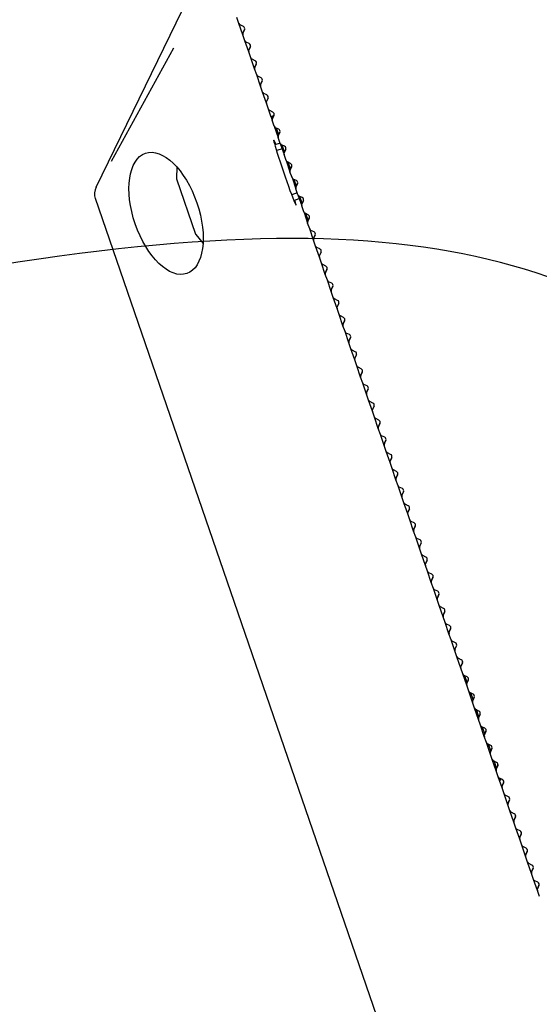
# Model space of a CAD drawing. Units: millimetres. Extents: x 0 to 291, y 0 to 204.
# Drawn here: x 244 to 246, y 150 to 154 of the extents above; entities that cross this region are included whole.
import ezdxf
from ezdxf.enums import TextEntityAlignment as Align

# ---------------------------------------------------------------- set-up
doc = ezdxf.new("R2010")
doc.units = ezdxf.units.MM
for name, color, linetype in [('LIST-106-LEVE08-', 7, 'Continuous'), ('PATA-MODO10-AL', 7, 'Continuous'), ('Predeterminado', 7, 'Continuous'), ('WS9316_06_A2', 7, 'Continuous'), ('WS9460_06_25_A4', 7, 'Continuous')]:
    doc.layers.add(name, color=color, linetype=linetype)
doc.styles.add('SEACAD_Arial', font='arial.ttf')
doc.dimstyles.new('ISO', dxfattribs={"dimtxt": 3.125, "dimasz": 3.125, "dimexe": 1.5625, "dimexo": 0, "dimgap": 0.78125, "dimtad": 0, "dimlfac": 22.222222, "dimtxsty": 'SEACAD_Arial', "dimblk1": '_SE_FILLED', "dimblk2": '_SE_FILLED', "dimsah": 1, "dimcen": 1.5625, "dimadec": 1, "dimazin": 0, "dimtfac": 0.5, "dimtmove": 0, "dimatfit": 3, "dimfxl": 1, "dimarcsym": 0})

# ---------------------------------------------------------------- blocks, each defined once
blk = doc.blocks.new('SE')
at = {"layer": 'LIST-106-LEVE08-', "color": 7, "linetype": 'Continuous'}
for p, q in [((244.7867, 154.2233), (244.7773, 154.2507)), ((244.8067, 154.2099), (244.7924, 154.2169)), ((244.8049, 154.1806), (244.8119, 154.1949)), ((244.8119, 154.1949), (244.8049, 154.1806)), ((244.8049, 154.1806), (244.8119, 154.1949)), ((244.8138, 154.1447), (244.8044, 154.172)), ((244.8338, 154.1312), (244.8195, 154.1382)), ((244.832, 154.1019), (244.839, 154.1162)), ((244.839, 154.1162), (244.832, 154.1019)), ((244.832, 154.1019), (244.839, 154.1162)), ((244.8409, 154.066), (244.8315, 154.0933)), ((244.8609, 154.0526), (244.8466, 154.0595)), ((244.868, 153.9873), (244.8586, 154.0146)), ((244.8591, 154.0232), (244.866, 154.0375)), ((244.866, 154.0375), (244.8591, 154.0232)), ((244.8591, 154.0232), (244.866, 154.0375)), ((244.888, 153.9739), (244.8737, 153.9809)), ((244.895, 153.9086), (244.8856, 153.936)), ((244.8862, 153.9446), (244.8931, 153.9589)), ((244.8931, 153.9589), (244.8862, 153.9446)), ((244.8862, 153.9446), (244.8931, 153.9589)), ((244.9151, 153.8952), (244.9008, 153.9022)), ((244.9133, 153.8659), (244.9202, 153.8802)), ((244.9202, 153.8802), (244.9133, 153.8659)), ((244.9133, 153.8659), (244.9202, 153.8802)), ((244.9221, 153.83), (244.9127, 153.8573)), ((244.9421, 153.8165), (244.9278, 153.8235)), ((244.9473, 153.8015), (244.9403, 153.7872)), ((244.9403, 153.7872), (244.9473, 153.8015)), ((244.9445, 153.7957), (244.9473, 153.8015)), ((244.9492, 153.7513), (244.9398, 153.7786)), ((244.9692, 153.7379), (244.9549, 153.7448)), ((244.9763, 153.6726), (244.9669, 153.6999)), ((244.9744, 153.7228), (244.9674, 153.7085)), ((244.9674, 153.7085), (244.9744, 153.7228)), ((244.9963, 153.6592), (244.982, 153.6662)), ((245.0034, 153.5939), (244.994, 153.6213)), ((245.0015, 153.6442), (244.9945, 153.6299)), ((244.9945, 153.6299), (245.0015, 153.6442)), ((245.0234, 153.5805), (245.0091, 153.5875)), ((245.0286, 153.5655), (245.0216, 153.5512)), ((245.0216, 153.5512), (245.0286, 153.5655)), ((245.0305, 153.5153), (245.0211, 153.5426)), ((245.0505, 153.5019), (245.0362, 153.5088)), ((245.0557, 153.4868), (245.0487, 153.4725)), ((245.0487, 153.4725), (245.0557, 153.4868)), ((245.0576, 153.4366), (245.0482, 153.4639)), ((245.0776, 153.4232), (245.0633, 153.4302)), ((245.0847, 153.3579), (245.0753, 153.3852)), ((245.0828, 153.4081), (245.0758, 153.3938)), ((245.0758, 153.3938), (245.0828, 153.4081)), ((245.1047, 153.3445), (245.0904, 153.3515)), ((245.1118, 153.2793), (245.1024, 153.3066)), ((245.1099, 153.3295), (245.1029, 153.3152)), ((245.1029, 153.3152), (245.1099, 153.3295)), ((245.1318, 153.2658), (245.1175, 153.2728)), ((245.13, 153.2365), (245.1369, 153.2508)), ((245.1369, 153.2508), (245.13, 153.2365)), ((245.13, 153.2365), (245.1369, 153.2508)), ((245.1389, 153.2006), (245.1294, 153.2279)), ((245.1589, 153.1872), (245.1446, 153.1941)), ((245.1571, 153.1578), (245.164, 153.1721)), ((245.164, 153.1721), (245.1571, 153.1578)), ((245.1571, 153.1578), (245.164, 153.1721)), ((245.1659, 153.1219), (245.1565, 153.1492)), ((245.1859, 153.1085), (245.1716, 153.1155)), ((245.193, 153.0432), (245.1836, 153.0705)), ((245.1842, 153.0791), (245.1911, 153.0934)), ((245.1911, 153.0934), (245.1842, 153.0791)), ((245.1842, 153.0791), (245.1911, 153.0934)), ((245.213, 153.0298), (245.1987, 153.0368)), ((245.2201, 152.9646), (245.2107, 152.9919)), ((245.2112, 153.0005), (245.2182, 153.0148)), ((245.2182, 153.0148), (245.2112, 153.0005)), ((245.2112, 153.0005), (245.2182, 153.0148)), ((245.2401, 152.9511), (245.2258, 152.9581)), ((245.2383, 152.9218), (245.2453, 152.9361)), ((245.2453, 152.9361), (245.2383, 152.9218)), ((245.2383, 152.9218), (245.2453, 152.9361)), ((245.2472, 152.8859), (245.2378, 152.9132)), ((245.2672, 152.8725), (245.2529, 152.8794)), ((245.2654, 152.8431), (245.2724, 152.8574)), ((245.2724, 152.8574), (245.2654, 152.8431)), ((245.2654, 152.8431), (245.2724, 152.8574)), ((245.2743, 152.8072), (245.2649, 152.8345)), ((245.2943, 152.7938), (245.28, 152.8008)), ((245.3014, 152.7285), (245.292, 152.7558)), ((245.2925, 152.7644), (245.2995, 152.7787)), ((245.2995, 152.7787), (245.2925, 152.7644)), ((245.2925, 152.7644), (245.2995, 152.7787)), ((245.3214, 152.7151), (245.3071, 152.7221)), ((245.3285, 152.6499), (245.3191, 152.6772)), ((245.3196, 152.6858), (245.3266, 152.7001)), ((245.3266, 152.7001), (245.3196, 152.6858)), ((245.3196, 152.6858), (245.3266, 152.7001)), ((245.3485, 152.6364), (245.3342, 152.6434)), ((245.3467, 152.6071), (245.3537, 152.6214)), ((245.3537, 152.6214), (245.3467, 152.6071)), ((245.3467, 152.6071), (245.3537, 152.6214)), ((245.3556, 152.5712), (245.3462, 152.5985)), ((245.3756, 152.5578), (245.3613, 152.5647)), ((245.3827, 152.4925), (245.3733, 152.5198)), ((245.3738, 152.5284), (245.3808, 152.5427)), ((245.3808, 152.5427), (245.3738, 152.5284)), ((245.3738, 152.5284), (245.3808, 152.5427)), ((245.4027, 152.4791), (245.3884, 152.4861)), ((245.4097, 152.4138), (245.4003, 152.4411)), ((245.4009, 152.4497), (245.4078, 152.464)), ((245.4078, 152.464), (245.4009, 152.4497)), ((245.4009, 152.4497), (245.4078, 152.464)), ((245.4298, 152.4004), (245.4155, 152.4074)), ((245.428, 152.3711), (245.4349, 152.3854)), ((245.4349, 152.3854), (245.428, 152.3711)), ((245.428, 152.3711), (245.4349, 152.3854)), ((245.4368, 152.3352), (245.4274, 152.3625)), ((245.4568, 152.3217), (245.4425, 152.3287)), ((245.455, 152.2924), (245.462, 152.3067)), ((245.462, 152.3067), (245.455, 152.2924)), ((245.455, 152.2924), (245.462, 152.3067)), ((245.4551, 152.2925), (245.4519, 152.2914)), ((245.4639, 152.2565), (245.4545, 152.2838)), ((245.4666, 152.2489), (245.4698, 152.25)), ((245.4839, 152.2431), (245.4696, 152.25)), ((245.491, 152.1778), (245.4816, 152.2051)), ((245.4821, 152.2137), (245.4891, 152.228)), ((245.4891, 152.228), (245.4821, 152.2137)), ((245.4821, 152.2137), (245.4891, 152.228)), ((245.511, 152.1644), (245.4967, 152.1714)), ((245.5181, 152.0991), (245.5087, 152.1265)), ((245.5092, 152.135), (245.5162, 152.1493)), ((245.5162, 152.1493), (245.5092, 152.135)), ((245.5092, 152.135), (245.5162, 152.1493)), ((245.5381, 152.0857), (245.5238, 152.0927)), ((245.5363, 152.0564), (245.5433, 152.0707)), ((245.5433, 152.0707), (245.5363, 152.0564)), ((245.5363, 152.0564), (245.5433, 152.0707)), ((245.5452, 152.0205), (245.5358, 152.0478)), ((245.5652, 152.007), (245.5509, 152.014)), ((245.5634, 151.9777), (245.5704, 151.992)), ((245.5704, 151.992), (245.5634, 151.9777)), ((245.5634, 151.9777), (245.5704, 151.992)), ((245.5723, 151.9418), (245.5629, 151.9691)), ((245.5923, 151.9284), (245.578, 151.9353)), ((245.5994, 151.8631), (245.59, 151.8904)), ((245.5905, 151.899), (245.5975, 151.9133)), ((245.5975, 151.9133), (245.5905, 151.899)), ((245.5905, 151.899), (245.5975, 151.9133)), ((245.6194, 151.8497), (245.6051, 151.8567)), ((245.6265, 151.7844), (245.6171, 151.8118)), ((245.6176, 151.8204), (245.6246, 151.8347)), ((245.6246, 151.8346), (245.6176, 151.8203)), ((245.6176, 151.8203), (245.6246, 151.8346)), ((245.6465, 151.771), (245.6322, 151.778)), ((245.6447, 151.7417), (245.6517, 151.756)), ((245.6517, 151.756), (245.6447, 151.7417)), ((245.6447, 151.7417), (245.6517, 151.756)), ((245.6536, 151.7058), (245.6442, 151.7331)), ((245.6736, 151.6923), (245.6593, 151.6993)), ((245.6718, 151.663), (245.6787, 151.6773)), ((245.6787, 151.6773), (245.6718, 151.663)), ((245.6718, 151.663), (245.6787, 151.6773)), ((245.6806, 151.6271), (245.6712, 151.6544)), ((245.7007, 151.6137), (245.6864, 151.6206)), ((245.7077, 151.5484), (245.6983, 151.5757)), ((245.6989, 151.5843), (245.7058, 151.5986)), ((245.7058, 151.5986), (245.6989, 151.5843)), ((245.6989, 151.5843), (245.7058, 151.5986)), ((245.7277, 151.535), (245.7134, 151.542)), ((245.7348, 151.4697), (245.7254, 151.4971)), ((245.7259, 151.5057), (245.7329, 151.52)), ((245.7329, 151.52), (245.7259, 151.5057)), ((245.7259, 151.5057), (245.7329, 151.52)), ((245.7548, 151.4563), (245.7405, 151.4633)), ((245.753, 151.427), (245.76, 151.4413)), ((245.76, 151.4413), (245.753, 151.427)), ((245.753, 151.427), (245.76, 151.4413)), ((245.7619, 151.3911), (245.7525, 151.4184)), ((245.7819, 151.3776), (245.7676, 151.3846)), ((245.7801, 151.3483), (245.7871, 151.3626)), ((245.7871, 151.3626), (245.7801, 151.3483)), ((245.7801, 151.3483), (245.7871, 151.3626)), ((245.789, 151.3124), (245.7796, 151.3397)), ((245.809, 151.299), (245.7947, 151.3059)), ((245.8161, 151.2337), (245.8067, 151.261)), ((245.8072, 151.2696), (245.8142, 151.2839)), ((245.8142, 151.2839), (245.8072, 151.2696)), ((245.8072, 151.2696), (245.8142, 151.2839)), ((245.8361, 151.2203), (245.8218, 151.2273)), ((245.8432, 151.155), (245.8338, 151.1824)), ((245.8413, 151.2053), (245.8343, 151.191)), ((245.8343, 151.191), (245.8413, 151.2053)), ((245.8632, 151.1416), (245.8489, 151.1486)), ((245.8684, 151.1266), (245.8614, 151.1123)), ((245.8614, 151.1123), (245.8684, 151.1266)), ((245.8703, 151.0764), (245.8609, 151.1037)), ((245.8903, 151.0629), (245.876, 151.0699)), ((245.8955, 151.0479), (245.8885, 151.0336)), ((245.8885, 151.0336), (245.8955, 151.0479)), ((245.8974, 150.9977), (245.888, 151.025)), ((245.9174, 150.9843), (245.9031, 150.9912)), ((245.9245, 150.919), (245.915, 150.9463)), ((245.9225, 150.9692), (245.9156, 150.9549)), ((245.9156, 150.9549), (245.9225, 150.9692)), ((245.9445, 150.9056), (245.9302, 150.9126)), ((245.9496, 150.8906), (245.9427, 150.8763)), ((245.9427, 150.8763), (245.9496, 150.8906)), ((245.9515, 150.8403), (245.9421, 150.8677)), ((245.9715, 150.8269), (245.9572, 150.8339)), ((245.9767, 150.8119), (245.9698, 150.7976)), ((245.9698, 150.7976), (245.9767, 150.8119)), ((245.9786, 150.7617), (245.9692, 150.789)), ((245.9986, 150.7483), (245.9843, 150.7552)), ((246.0057, 150.683), (245.9963, 150.7103)), ((245.9968, 150.7189), (246.0038, 150.7332)), ((246.0038, 150.7332), (245.9968, 150.7189)), ((245.9968, 150.7189), (246.0038, 150.7332)), ((246.0257, 150.6696), (246.0114, 150.6766)), ((246.0328, 150.6043), (246.0234, 150.6316)), ((246.0239, 150.6402), (246.0309, 150.6545)), ((246.0309, 150.6545), (246.0239, 150.6402)), ((246.0239, 150.6402), (246.0309, 150.6545)), ((246.0528, 150.5909), (246.0385, 150.5979)), ((246.051, 150.5616), (246.058, 150.5759)), ((246.058, 150.5759), (246.051, 150.5616)), ((246.051, 150.5616), (246.058, 150.5759)), ((246.0599, 150.5257), (246.0505, 150.553)), ((246.0799, 150.5122), (246.0656, 150.5192)), ((246.0781, 150.4829), (246.0851, 150.4972)), ((246.0851, 150.4972), (246.0781, 150.4829)), ((246.0781, 150.4829), (246.0851, 150.4972)), ((246.087, 150.447), (246.0776, 150.4743)), ((246.107, 150.4336), (246.0927, 150.4405)), ((246.1141, 150.3683), (246.1047, 150.3956)), ((246.1052, 150.4042), (246.1122, 150.4185)), ((246.1122, 150.4185), (246.1052, 150.4042)), ((246.1052, 150.4042), (246.1122, 150.4185)), ((246.1341, 150.3549), (246.1198, 150.3619)), ((246.1412, 150.2896), (246.1318, 150.3169)), ((246.1323, 150.3255), (246.1393, 150.3398)), ((246.1393, 150.3398), (246.1323, 150.3255)), ((246.1323, 150.3255), (246.1393, 150.3398)), ((246.1612, 150.2762), (246.1469, 150.2832)), ((246.1594, 150.2469), (246.1664, 150.2612)), ((246.1664, 150.2612), (246.1594, 150.2469)), ((246.1594, 150.2469), (246.1664, 150.2612)), ((246.1683, 150.211), (246.1589, 150.2383))]:
    blk.add_line(p, q, dxfattribs=at)
for centre, radius, start, end in [((244.7973, 154.227), 0.0112, 199, 213.7126), ((244.7973, 154.227), 0.0112, 198.9188, 244.0812), ((244.8018, 154.1998), 0.0112, 334, 64), ((244.8018, 154.1998), 0.0113, 334, 19), ((244.815, 154.1756), 0.0113, 154, 199), ((244.815, 154.1756), 0.0112, 153.9188, 199.0812), ((244.8244, 154.1483), 0.0112, 199, 213.7126), ((244.8244, 154.1483), 0.0112, 198.9188, 244.0812), ((244.8288, 154.1211), 0.0112, 334, 64), ((244.8288, 154.1211), 0.0113, 334, 19), ((244.8421, 154.097), 0.0113, 154, 199), ((244.8421, 154.097), 0.0112, 153.9188, 199.0812), ((244.8515, 154.0697), 0.0112, 199, 213.7126), ((244.8515, 154.0696), 0.0112, 198.9188, 244.0812), ((244.8692, 154.0183), 0.0112, 154, 199), ((244.8691, 154.0183), 0.0112, 153.9188, 199.0812), ((244.8559, 154.0425), 0.0112, 334, 64), ((244.8559, 154.0425), 0.0113, 334, 19), ((244.8559, 154.0425), 0.0113, 334, 19), ((244.8786, 153.991), 0.0112, 199, 213.7126), ((244.8786, 153.991), 0.0112, 198.9188, 244.0812), ((244.883, 153.9638), 0.0112, 334, 64), ((244.8963, 153.9396), 0.0113, 154, 199), ((244.8962, 153.9396), 0.0112, 153.9188, 199.0812), ((244.883, 153.9638), 0.0113, 334, 19), ((244.9057, 153.9123), 0.0113, 199, 213.7126), ((244.9057, 153.9123), 0.0112, 198.9188, 244.0812), ((244.9101, 153.8851), 0.0112, 334, 64), ((244.9101, 153.8851), 0.0113, 334, 19), ((244.9101, 153.8851), 0.0113, 334, 19), ((244.9234, 153.8609), 0.0113, 154, 199), ((244.9233, 153.861), 0.0112, 153.9188, 199.0812), ((244.9328, 153.8336), 0.0113, 199, 213.7126), ((244.9327, 153.8336), 0.0112, 198.9188, 244.0812), ((244.9505, 153.7823), 0.0112, 154, 199), ((244.9504, 153.7823), 0.0112, 153.9188, 199.0812), ((244.9372, 153.8064), 0.0112, 334, 64), ((244.9372, 153.8064), 0.0113, 334, 19), ((244.9372, 153.8064), 0.0113, 334, 19), ((244.9599, 153.755), 0.0112, 199, 213.7126), ((244.9598, 153.7549), 0.0112, 198.9188, 244.0812), ((244.9775, 153.7036), 0.0112, 154, 199), ((244.9775, 153.7036), 0.0112, 153.9188, 199.0812), ((244.9643, 153.7278), 0.0112, 334, 64), ((244.9643, 153.7278), 0.0113, 334, 19), ((244.987, 153.6763), 0.0112, 199, 213.7126), ((244.9869, 153.6763), 0.0112, 198.9188, 244.0812), ((244.9914, 153.6491), 0.0112, 334, 64), ((244.9914, 153.6491), 0.0113, 334, 19), ((245.0046, 153.6249), 0.0113, 154, 199), ((245.0046, 153.6249), 0.0112, 153.9188, 199.0812), ((245.014, 153.5976), 0.0112, 199, 213.7126), ((245.014, 153.5976), 0.0112, 198.9188, 244.0812), ((245.0185, 153.5704), 0.0112, 334, 64), ((245.0185, 153.5704), 0.0113, 334, 19), ((245.0317, 153.5463), 0.0113, 154, 199), ((245.0317, 153.5463), 0.0112, 153.9188, 199.0812), ((245.0411, 153.5189), 0.0113, 199, 213.7126), ((245.0411, 153.5189), 0.0112, 198.9188, 244.0812), ((245.0588, 153.4676), 0.0113, 154, 199), ((245.0588, 153.4676), 0.0112, 153.9188, 199.0812), ((245.0456, 153.4917), 0.0112, 334, 64), ((245.0456, 153.4917), 0.0113, 334, 19), ((245.0682, 153.4403), 0.0112, 199, 213.7126), ((245.0682, 153.4402), 0.0112, 198.9188, 244.0812), ((245.0859, 153.3889), 0.0113, 154, 199), ((245.0859, 153.3889), 0.0112, 153.9188, 199.0812), ((245.0727, 153.4131), 0.0112, 334, 64), ((245.0727, 153.4131), 0.0112, 334, 19), ((245.0953, 153.3616), 0.0112, 199, 213.7126), ((245.0953, 153.3616), 0.0112, 198.9188, 244.0812), ((245.0997, 153.3344), 0.0112, 334, 64), ((245.0997, 153.3344), 0.0112, 334, 19), ((245.113, 153.3102), 0.0113, 154, 199), ((245.113, 153.3102), 0.0112, 153.9188, 199.0812), ((245.1224, 153.2829), 0.0112, 199, 213.7126), ((245.1224, 153.2829), 0.0112, 198.9188, 244.0812), ((245.1268, 153.2557), 0.0112, 334, 64), ((245.1268, 153.2557), 0.0113, 334, 19), ((245.1401, 153.2316), 0.0113, 154, 199), ((245.14, 153.2316), 0.0112, 153.9188, 199.0812), ((245.1495, 153.2042), 0.0113, 199, 213.7126), ((245.1495, 153.2042), 0.0112, 198.9188, 244.0812), ((245.1672, 153.1529), 0.0113, 154, 199), ((245.1671, 153.1529), 0.0112, 153.9188, 199.0812), ((245.1539, 153.177), 0.0112, 334, 64), ((245.1539, 153.177), 0.0113, 334, 19), ((245.1766, 153.1256), 0.0113, 199, 213.7126), ((245.1765, 153.1255), 0.0112, 198.9188, 244.0812), ((245.181, 153.0984), 0.0112, 334, 64), ((245.1943, 153.0742), 0.0113, 154, 199), ((245.1942, 153.0742), 0.0112, 153.9188, 199.0812), ((245.181, 153.0984), 0.0113, 334, 19), ((245.181, 153.0984), 0.0113, 334, 19), ((245.2037, 153.0469), 0.0113, 199, 213.7126), ((245.2036, 153.0469), 0.0112, 198.9188, 244.0812), ((245.2081, 153.0197), 0.0112, 334, 64), ((245.2081, 153.0197), 0.0113, 334, 19), ((245.2214, 152.9955), 0.0113, 154, 199), ((245.2213, 152.9955), 0.0112, 153.9188, 199.0812), ((245.2308, 152.9682), 0.0113, 199, 213.7126), ((245.2307, 152.9682), 0.0112, 198.9188, 244.0812), ((245.2352, 152.941), 0.0112, 334, 64), ((245.2352, 152.941), 0.0112, 334, 19), ((245.2352, 152.941), 0.0113, 334, 19), ((245.2484, 152.9169), 0.0113, 154, 199), ((245.2484, 152.9169), 0.0112, 153.9188, 199.0812), ((245.2578, 152.8895), 0.0112, 199, 213.7126), ((245.2578, 152.8895), 0.0112, 198.9188, 244.0812), ((245.2755, 152.8382), 0.0113, 154, 199), ((245.2755, 152.8382), 0.0112, 153.9188, 199.0812), ((245.2623, 152.8623), 0.0112, 334, 64), ((245.2623, 152.8623), 0.0113, 334, 19), ((245.2849, 152.8109), 0.0112, 199, 213.7126), ((245.2849, 152.8108), 0.0112, 198.9188, 244.0812), ((245.2894, 152.7837), 0.0112, 334, 64), ((245.3026, 152.7595), 0.0112, 154, 199), ((245.3026, 152.7595), 0.0112, 153.9188, 199.0812), ((245.2894, 152.7837), 0.0113, 334, 19), ((245.312, 152.7322), 0.0112, 199, 213.7126), ((245.312, 152.7322), 0.0112, 198.9188, 244.0812), ((245.3165, 152.705), 0.0112, 334, 64), ((245.3165, 152.705), 0.0113, 334, 19), ((245.3297, 152.6808), 0.0112, 154, 199), ((245.3297, 152.6808), 0.0112, 153.9188, 199.0812), ((245.3391, 152.6535), 0.0112, 199, 213.7126), ((245.3391, 152.6535), 0.0112, 198.9188, 244.0812), ((245.3436, 152.6263), 0.0112, 334, 64), ((245.3436, 152.6263), 0.0113, 334, 19), ((245.3436, 152.6263), 0.0113, 334, 19), ((245.3568, 152.6022), 0.0112, 153.9188, 199.0812), ((245.3568, 152.6022), 0.0113, 154, 199), ((245.3662, 152.5748), 0.0112, 199, 213.7126), ((245.3662, 152.5748), 0.0112, 198.9188, 244.0812), ((245.3839, 152.5235), 0.0113, 154, 199), ((245.3839, 152.5235), 0.0112, 153.9188, 199.0812), ((245.3706, 152.5476), 0.0112, 334, 64), ((245.3706, 152.5476), 0.0112, 334, 19), ((245.3933, 152.4962), 0.0112, 199, 213.7126), ((245.3933, 152.4961), 0.0112, 198.9188, 244.0812), ((245.3977, 152.469), 0.0112, 334, 64), ((245.411, 152.4448), 0.0113, 154, 199), ((245.4109, 152.4448), 0.0112, 153.9188, 199.0812), ((245.3977, 152.469), 0.0113, 334, 19), ((245.3977, 152.469), 0.0112, 334, 17.5728), ((245.4204, 152.4175), 0.0112, 199, 213.7126), ((245.4204, 152.4175), 0.0112, 198.9188, 244.0812), ((245.4248, 152.3903), 0.0112, 334, 64), ((245.4248, 152.3903), 0.0113, 334, 19), ((245.4248, 152.3903), 0.0113, 334, 19), ((245.4381, 152.3661), 0.0113, 154, 199), ((245.438, 152.3661), 0.0112, 153.9188, 199.0812), ((245.4475, 152.3388), 0.0112, 199, 213.7126), ((245.4474, 152.3388), 0.0112, 198.9188, 244.0812), ((245.4519, 152.3116), 0.0112, 334, 64), ((245.4519, 152.3116), 0.0112, 334, 19), ((245.4652, 152.2875), 0.0112, 154, 199), ((245.4651, 152.2875), 0.0112, 153.9188, 199.0812), ((245.4746, 152.2601), 0.0112, 199, 213.7126), ((245.4745, 152.2601), 0.0112, 198.9188, 244.0812), ((245.4923, 152.2088), 0.0113, 154, 199), ((245.4922, 152.2088), 0.0112, 153.9188, 199.0812), ((245.479, 152.233), 0.0112, 334, 64), ((245.479, 152.233), 0.0113, 334, 19), ((245.5017, 152.1815), 0.0113, 199, 213.7126), ((245.5016, 152.1814), 0.0112, 198.9188, 244.0812), ((245.5061, 152.1543), 0.0112, 334, 64), ((245.5061, 152.1543), 0.0113, 334, 19), ((245.5061, 152.1543), 0.0113, 334, 19), ((245.5193, 152.1301), 0.0112, 154, 199), ((245.5193, 152.1301), 0.0112, 153.9188, 199.0812), ((245.5287, 152.1028), 0.0113, 199, 213.7126), ((245.5287, 152.1028), 0.0112, 198.9188, 244.0812), ((245.5332, 152.0756), 0.0112, 334, 64), ((245.5332, 152.0756), 0.0113, 334, 19), ((245.5332, 152.0756), 0.0113, 334, 19), ((245.5464, 152.0514), 0.0112, 154, 199), ((245.5464, 152.0514), 0.0112, 153.9188, 199.0812), ((245.5558, 152.0241), 0.0112, 199, 213.7126), ((245.5558, 152.0241), 0.0112, 198.9188, 244.0812), ((245.5735, 151.9728), 0.0113, 154, 199), ((245.5735, 151.9728), 0.0112, 153.9188, 199.0812), ((245.5603, 151.9969), 0.0112, 334, 64), ((245.5603, 151.9969), 0.0113, 334, 19), ((245.5829, 151.9455), 0.0113, 199, 213.7126), ((245.5829, 151.9454), 0.0112, 198.9188, 244.0812), ((245.6006, 151.8941), 0.0113, 154, 199), ((245.6006, 151.8941), 0.0112, 153.9188, 199.0812), ((245.5874, 151.9183), 0.0112, 334, 64), ((245.5874, 151.9183), 0.0113, 334, 19), ((245.5874, 151.9183), 0.0113, 334, 19), ((245.61, 151.8668), 0.0112, 199, 213.7126), ((245.61, 151.8668), 0.0112, 198.9188, 244.0812), ((245.6145, 151.8396), 0.0112, 334, 64), ((245.6145, 151.8396), 0.0113, 334, 19), ((245.6277, 151.8154), 0.0113, 154, 199), ((245.6277, 151.8154), 0.0112, 153.9188, 199.0812), ((245.6371, 151.7881), 0.0113, 199, 213.7126), ((245.6371, 151.7881), 0.0112, 198.9188, 244.0812), ((245.6415, 151.7609), 0.0112, 334, 64), ((245.6415, 151.7609), 0.0113, 334, 19), ((245.6415, 151.7609), 0.0113, 334, 19), ((245.6548, 151.7367), 0.0113, 154, 199), ((245.6547, 151.7367), 0.0112, 153.9188, 199.0812), ((245.6642, 151.7094), 0.0112, 199, 213.7126), ((245.6642, 151.7094), 0.0112, 198.9188, 244.0812), ((245.6819, 151.6581), 0.0113, 154, 199), ((245.6818, 151.6581), 0.0112, 153.9188, 199.0812), ((245.6686, 151.6822), 0.0112, 334, 64), ((245.6686, 151.6822), 0.0112, 334, 19), ((245.6686, 151.6822), 0.0113, 334, 19), ((245.6913, 151.6308), 0.0113, 199, 213.7126), ((245.6913, 151.6307), 0.0112, 198.9188, 244.0812), ((245.709, 151.5794), 0.0113, 154, 199), ((245.7089, 151.5794), 0.0112, 153.9188, 199.0812), ((245.6957, 151.6036), 0.0112, 334, 64), ((245.6957, 151.6036), 0.0113, 334, 19), ((245.7184, 151.5521), 0.0112, 199, 213.7126), ((245.7183, 151.5521), 0.0112, 198.9188, 244.0812), ((245.7228, 151.5249), 0.0112, 334, 64), ((245.7228, 151.5249), 0.0113, 334, 19), ((245.7361, 151.5007), 0.0112, 154, 199), ((245.736, 151.5007), 0.0112, 153.9188, 199.0812), ((245.7455, 151.4734), 0.0112, 199, 213.7126), ((245.7454, 151.4734), 0.0112, 198.9188, 244.0812), ((245.7499, 151.4462), 0.0112, 334, 64), ((245.7499, 151.4462), 0.0113, 334, 19), ((245.7631, 151.422), 0.0113, 154, 199), ((245.7631, 151.422), 0.0112, 153.9188, 199.0812), ((245.7726, 151.3947), 0.0113, 199, 213.7126), ((245.7725, 151.3947), 0.0112, 198.9188, 244.0812), ((245.7902, 151.3434), 0.0113, 154, 199), ((245.7902, 151.3434), 0.0112, 153.9188, 199.0812), ((245.777, 151.3675), 0.0112, 334, 64), ((245.777, 151.3675), 0.0113, 334, 19), ((245.777, 151.3675), 0.0112, 334, 19), ((245.7996, 151.3161), 0.0113, 199, 213.7126), ((245.7996, 151.316), 0.0112, 198.9188, 244.0812), ((245.8041, 151.2889), 0.0112, 334, 64), ((245.8173, 151.2647), 0.0113, 154, 199), ((245.8173, 151.2647), 0.0112, 153.9188, 199.0812), ((245.8041, 151.2889), 0.0113, 334, 19), ((245.8267, 151.2374), 0.0113, 199, 213.7126), ((245.8267, 151.2374), 0.0112, 198.9188, 244.0812), ((245.8312, 151.2102), 0.0112, 334, 64), ((245.8312, 151.2102), 0.0113, 334, 19), ((245.8444, 151.186), 0.0113, 154, 199), ((245.8444, 151.186), 0.0112, 153.9188, 199.0812), ((245.8538, 151.1587), 0.0112, 199, 213.7126), ((245.8538, 151.1587), 0.0112, 198.9188, 244.0812), ((245.8583, 151.1315), 0.0112, 334, 64), ((245.8583, 151.1315), 0.0113, 334, 19), ((245.8715, 151.1073), 0.0113, 154, 199), ((245.8715, 151.1074), 0.0112, 153.9188, 199.0812), ((245.8809, 151.08), 0.0112, 199, 213.7126), ((245.8809, 151.08), 0.0112, 198.9188, 244.0812), ((245.8986, 151.0287), 0.0113, 154, 199), ((245.8986, 151.0287), 0.0112, 153.9188, 199.0812), ((245.8853, 151.0528), 0.0112, 334, 64), ((245.8853, 151.0528), 0.0113, 334, 19), ((245.908, 151.0014), 0.0112, 199, 213.7126), ((245.908, 151.0013), 0.0112, 198.9188, 244.0812), ((245.9124, 150.9742), 0.0112, 334, 64), ((245.9257, 150.95), 0.0113, 154, 199), ((245.9256, 150.95), 0.0112, 153.9188, 199.0812), ((245.9124, 150.9742), 0.0113, 334, 19), ((245.9351, 150.9227), 0.0113, 199, 213.7126), ((245.9351, 150.9227), 0.0112, 198.9188, 244.0812), ((245.9395, 150.8955), 0.0112, 334, 64), ((245.9395, 150.8955), 0.0113, 334, 19), ((245.9528, 150.8713), 0.0113, 154, 199), ((245.9527, 150.8713), 0.0112, 153.9188, 199.0812), ((245.9622, 150.844), 0.0113, 199, 213.7126), ((245.9622, 150.844), 0.0112, 198.9188, 244.0812), ((245.9666, 150.8168), 0.0112, 334, 64), ((245.9666, 150.8168), 0.0113, 334, 19), ((245.9799, 150.7927), 0.0112, 154, 199), ((245.9798, 150.7927), 0.0112, 153.9188, 199.0812), ((245.9893, 150.7653), 0.0113, 199, 213.7126), ((245.9892, 150.7653), 0.0112, 198.9188, 244.0812), ((246.007, 150.714), 0.0113, 154, 199), ((246.0069, 150.714), 0.0112, 153.9188, 199.0812), ((245.9937, 150.7381), 0.0112, 334, 64), ((245.9937, 150.7381), 0.0113, 334, 19), ((246.0164, 150.6867), 0.0113, 199, 213.7126), ((246.0163, 150.6866), 0.0112, 198.9188, 244.0812), ((246.0208, 150.6595), 0.0112, 334, 64), ((246.034, 150.6353), 0.0112, 154, 199), ((246.034, 150.6353), 0.0112, 153.9188, 199.0812), ((246.0208, 150.6595), 0.0113, 334, 19), ((246.0435, 150.608), 0.0113, 199, 213.7126), ((246.0434, 150.608), 0.0112, 198.9188, 244.0812), ((246.0479, 150.5808), 0.0112, 334, 64), ((246.0479, 150.5808), 0.0113, 334, 19), ((246.0611, 150.5566), 0.0112, 154, 199), ((246.0611, 150.5566), 0.0112, 153.9188, 199.0812), ((246.0705, 150.5293), 0.0112, 199, 213.7126), ((246.0705, 150.5293), 0.0112, 198.9188, 244.0812), ((246.075, 150.5021), 0.0112, 334, 64), ((246.075, 150.5021), 0.0113, 334, 19), ((246.0882, 150.478), 0.0112, 154, 199), ((246.0882, 150.478), 0.0112, 153.9188, 199.0812), ((246.0976, 150.4506), 0.0113, 199, 213.7126), ((246.0976, 150.4506), 0.0112, 198.9188, 244.0812), ((246.1153, 150.3993), 0.0113, 154, 199), ((246.1153, 150.3993), 0.0112, 153.9188, 199.0812), ((246.1021, 150.4234), 0.0112, 334, 64), ((246.1021, 150.4234), 0.0113, 334, 19), ((246.1021, 150.4234), 0.0112, 334, 19), ((246.1247, 150.372), 0.0113, 199, 213.7126), ((246.1247, 150.3719), 0.0112, 198.9188, 244.0812), ((246.1292, 150.3448), 0.0112, 334, 64), ((246.1292, 150.3448), 0.0113, 334, 19), ((246.1292, 150.3448), 0.0113, 334, 19), ((246.1424, 150.3206), 0.0112, 154, 199), ((246.1424, 150.3206), 0.0112, 153.9188, 199.0812), ((246.1518, 150.2933), 0.0112, 199, 213.7126), ((246.1518, 150.2933), 0.0112, 198.9188, 244.0812), ((246.1562, 150.2661), 0.0112, 334, 64), ((246.1562, 150.2661), 0.0113, 334, 19), ((246.1695, 150.2419), 0.0112, 154, 199), ((246.1695, 150.2419), 0.0112, 153.9188, 199.0812)]:
    blk.add_arc(centre, radius, start, end, dxfattribs=at)
at = {"layer": 'PATA-MODO10-AL', "color": 7, "linetype": 'Continuous'}
for p, q in [((244.1291, 153.4709), (244.5952, 154.4265)), ((244.8044, 154.172), (244.7867, 154.2233)), ((244.1999, 153.5913), (244.4873, 154.1118)), ((244.8315, 154.0933), (244.8138, 154.1447)), ((244.8586, 154.0146), (244.8409, 154.066)), ((244.8856, 153.936), (244.868, 153.9873)), ((244.9127, 153.8573), (244.895, 153.9086)), ((244.9347, 153.7934), (244.9221, 153.83)), ((249.0347, 139.1632), (244.126, 153.4193)), ((245.1294, 153.2279), (245.1118, 153.2793)), ((245.1565, 153.1492), (245.1389, 153.2006)), ((245.1836, 153.0705), (245.1659, 153.1219)), ((245.2107, 152.9919), (245.193, 153.0432)), ((245.2378, 152.9132), (245.2201, 152.9646)), ((245.2649, 152.8345), (245.2472, 152.8859)), ((245.292, 152.7558), (245.2743, 152.8072)), ((245.3191, 152.6772), (245.3014, 152.7285)), ((245.3462, 152.5985), (245.3285, 152.6499)), ((245.3733, 152.5198), (245.3556, 152.5712)), ((245.4003, 152.4411), (245.3827, 152.4925)), ((245.4274, 152.3625), (245.4097, 152.4138)), ((245.4545, 152.2838), (245.4368, 152.3352)), ((245.4816, 152.2051), (245.4639, 152.2565)), ((245.5087, 152.1265), (245.491, 152.1778)), ((245.5358, 152.0478), (245.5181, 152.0991)), ((245.5629, 151.9691), (245.5452, 152.0205)), ((245.59, 151.8904), (245.5723, 151.9418)), ((245.6171, 151.8118), (245.5994, 151.8631)), ((245.6442, 151.7331), (245.6265, 151.7844)), ((245.6712, 151.6544), (245.6536, 151.7058)), ((245.6983, 151.5757), (245.6806, 151.6271)), ((245.7254, 151.4971), (245.7077, 151.5484)), ((245.7525, 151.4184), (245.7348, 151.4697)), ((245.7796, 151.3397), (245.7619, 151.3911)), ((245.8067, 151.261), (245.789, 151.3124)), ((245.8338, 151.1824), (245.8161, 151.2337)), ((245.8609, 151.1037), (245.8432, 151.155)), ((245.888, 151.025), (245.8703, 151.0764)), ((245.915, 150.9463), (245.8974, 150.9977)), ((245.9421, 150.8677), (245.9245, 150.919)), ((245.9692, 150.789), (245.9515, 150.8403)), ((245.9963, 150.7103), (245.9786, 150.7617)), ((246.0234, 150.6316), (246.0057, 150.683)), ((246.0505, 150.553), (246.0328, 150.6043)), ((246.0776, 150.4743), (246.0599, 150.5257)), ((246.1047, 150.3956), (246.087, 150.447)), ((246.1318, 150.3169), (246.1141, 150.3683)), ((246.1589, 150.2383), (246.1412, 150.2896))]:
    blk.add_line(p, q, dxfattribs=at)
blk.add_ellipse((244.4514, 153.3509), major_axis=(0.0952, -0.2766), ratio=0.512195, dxfattribs=at)
for centre, major_axis, ratio, start_param, end_param in [((244.9976, 153.539), (-0.0513, 0.1489), 0.034921, 0, 3.682667), ((244.9976, 153.539), (-0.0513, 0.1489), 0.034921, 5.742061, 6.283185), ((244.1898, 153.4413), (0.0674, -0.0041), 0.999286, 2.749146, 3.534039)]:
    blk.add_ellipse(centre, major_axis=major_axis, ratio=ratio, start_param=start_param, end_param=end_param, dxfattribs=at)
at = {"layer": 'WS9316_06_A2', "color": 7, "linetype": 'Continuous'}
for p, q in [((244.9399, 153.7979), (244.9347, 153.7934)), ((244.9347, 153.7934), (244.9398, 153.7786)), ((244.9422, 153.7911), (244.9399, 153.7979)), ((244.9445, 153.7957), (244.9399, 153.7979)), ((244.9492, 153.7513), (244.9669, 153.6999)), ((244.9693, 153.7124), (244.9588, 153.7429)), ((244.9763, 153.6726), (244.994, 153.6213)), ((244.9964, 153.6338), (244.9859, 153.6643)), ((245.0034, 153.594), (245.0211, 153.5426)), ((245.0235, 153.5551), (245.013, 153.5856)), ((245.0305, 153.5153), (245.0482, 153.4639)), ((245.0506, 153.4764), (245.0401, 153.5069)), ((245.0576, 153.4366), (245.0753, 153.3852)), ((245.0777, 153.3977), (245.0672, 153.4282)), ((245.0858, 153.3545), (245.1024, 153.3066)), ((245.1048, 153.3191), (245.0943, 153.3496)), ((245.8362, 151.1949), (245.8257, 151.2254)), ((245.8633, 151.1162), (245.8528, 151.1467)), ((245.8904, 151.0375), (245.879, 151.0706)), ((245.9175, 150.9588), (245.907, 150.9893)), ((245.9446, 150.8802), (245.9341, 150.9107)), ((245.9717, 150.8015), (245.9612, 150.832)), ((245.9837, 150.7469), (245.9906, 150.7465)), ((245.9906, 150.7465), (245.9882, 150.7533)), ((245.9906, 150.7465), (245.9928, 150.7511))]:
    blk.add_line(p, q, dxfattribs=at)
at = {"layer": 'WS9460_06_25_A4', "color": 7, "linetype": 'Continuous'}
for p, q in [((244.9758, 153.6742), (244.951, 153.6657)), ((244.9847, 153.6481), (244.96, 153.6396)), ((244.5003, 153.5642), (244.4992, 153.511)), ((244.4995, 153.5094), (244.5869, 153.2556)), ((245.0547, 153.4451), (245.0299, 153.4365)), ((245.0389, 153.4104), (245.0637, 153.4189)), ((244.5876, 153.2542), (244.6213, 153.2129))]:
    blk.add_line(p, q, dxfattribs=at)
for centre, start, end in [((244.5037, 153.5109), 178.8637, 199), ((244.5911, 153.2571), 199, 219.1363)]:
    blk.add_arc(centre, 0.0045, start, end, dxfattribs=at)
blk = doc.blocks.new('DMBLK44')
at = {"layer": 'Predeterminado', "linetype": 'Continuous'}
for points in [[(234.0358, 151.9248), (235.0775, 151.9248), (234.5566, 155.0498)], [(234.0358, 122.4542), (234.5566, 119.3292), (235.0775, 122.4542)]]:
    blk.add_hatch(color=7, dxfattribs=at).paths.add_polyline_path(points)
at = {"layer": 'Predeterminado', "color": 7, "linetype": 'Continuous'}
for p, q in [((245.9299, 155.0498), (232.9941, 155.0498)), ((234.5566, 155.0498), (234.5566, 141.9517)), ((234.5566, 132.4273), (234.5566, 119.3292)), ((244.7939, 119.3292), (232.9941, 119.3292))]:
    blk.add_line(p, q, dxfattribs=at)
at = {"layer": 'Predeterminado', "color": 7, "linetype": 'Continuous', "style": 'SEACAD_Arial'}
blk.add_text('794', height=3.125, rotation=90, dxfattribs=at).set_placement((232.9941, 133.521), align=Align.TOP_LEFT)
blk = doc.blocks.new('_SE_FILLED')
at = {"color": 0}
blk.add_line((0, 0), (-1, 0), dxfattribs=at)
blk.add_solid([(0, 0), (-1, -0.1665), (-1, 0.1665), (0, 0)], dxfattribs=at)

msp = doc.modelspace()

# ---------------------------------------------------------------- linework, layer by layer
at = {"color": 7, "linetype": 'Continuous'}
msp.add_open_spline([(246.66086, 152.856), (245.63291, 153.42753), (244.34172, 153.36449), (241.26356, 152.5925)], degree=3, dxfattribs=at)

# ---------------------------------------------------------------- block references
at = {"layer": 'Predeterminado'}
msp.add_blockref('SE', (0, 0), dxfattribs=at)

# ---------------------------------------------------------------- dimensions: what is measured, and where the dimension line sits
at = {"layer": 'Predeterminado', "color": 7, "linetype": 'Continuous'}
dim = msp.add_linear_dim(base=(234.55664, 119.3292), p1=(245.9299, 155.04982), p2=(244.79393, 119.3292), angle=90, text='\\A1;<>', dimstyle='ISO', override={"dimdec": 0}, dxfattribs=at)
dim.commit()
dim.dimension.update_dxf_attribs({"geometry": 'DMBLK44', "text_midpoint": (234.55664, 137.18951), "dimtype": 160})

doc.saveas('drawing.dxf')
